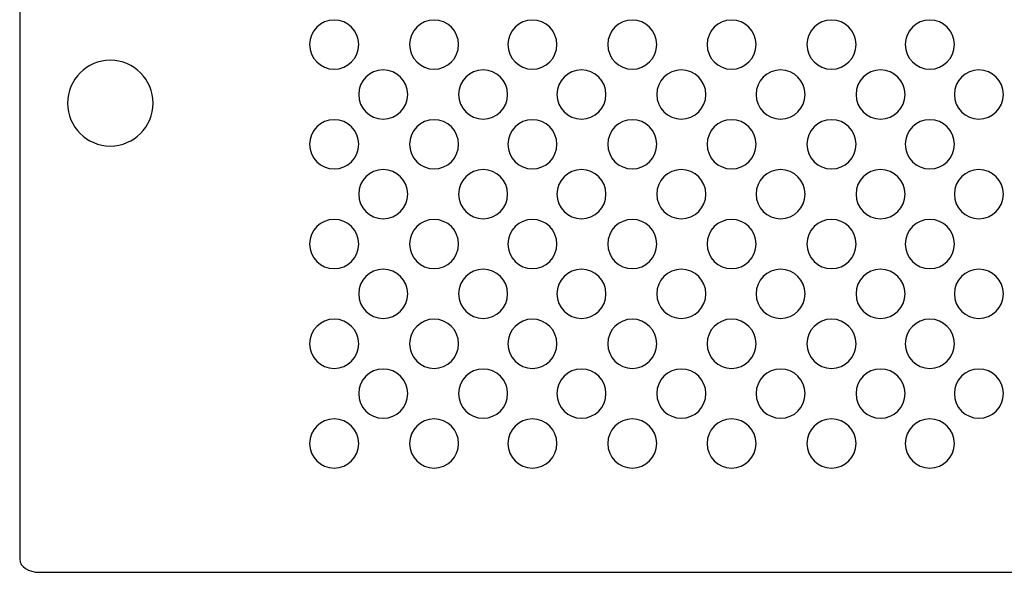
# Model space of a CAD drawing. Units: millimetres. Extents: x -18845 to 2619, y 4 to 11590.
# Drawn here: x -17200 to -17079, y 11369 to 11438 of the extents above; entities that cross this region are included whole.
import ezdxf

# ---------------------------------------------------------------- set-up
doc = ezdxf.new("R2010")
doc.units = ezdxf.units.MM
doc.header["$MEASUREMENT"] = 0
doc.layers.add('layer 1', color=7, linetype='Continuous')

msp = doc.modelspace()

# ---------------------------------------------------------------- linework, layer by layer
at = {"layer": 'layer 1', "color": 7, "lineweight": 25}
for points, knots in [([(-17197.8437, 11457.4166), (-17197.8437, 11457.4166), (-16722.6853, 11457.4166), (-16722.6853, 11457.4166), (-16721.3538, 11457.4166), (-16720.2645, 11456.6929), (-16720.2645, 11455.8082), (-16720.2645, 11455.8082), (-16720.2645, 11371.0251), (-16720.2645, 11371.0251), (-16720.2645, 11370.1403), (-16721.3538, 11369.4166), (-16722.6853, 11369.4166), (-16722.6853, 11369.4166), (-17197.8437, 11369.4166), (-17197.8437, 11369.4166), (-17199.1752, 11369.4166), (-17200.2645, 11370.1403), (-17200.2645, 11371.0251), (-17200.2645, 11371.0251), (-17200.2645, 11455.8082), (-17200.2645, 11455.8082), (-17200.2645, 11456.6929), (-17199.1752, 11457.4166), (-17197.8437, 11457.4166)], [0, 0, 0, 0, 0.125, 0.125, 0.125, 0.25, 0.25, 0.25, 0.375, 0.375, 0.375, 0.5, 0.5, 0.5, 0.625, 0.625, 0.625, 0.75, 0.75, 0.75, 0.875, 0.875, 0.875, 1, 1, 1, 1]), ([(-17161.476, 11437.613), (-17159.8056, 11437.613), (-17158.4515, 11436.2532), (-17158.4515, 11434.5756), (-17158.4515, 11432.8984), (-17159.8056, 11431.5387), (-17161.476, 11431.5387), (-17163.1466, 11431.5387), (-17164.5006, 11432.8984), (-17164.5006, 11434.5756), (-17164.5006, 11436.2532), (-17163.1466, 11437.613), (-17161.476, 11437.613)], [0, 0, 0, 0, 0.25, 0.25, 0.25, 0.5, 0.5, 0.5, 0.75, 0.75, 0.75, 1, 1, 1, 1]), ([(-17149.1534, 11437.613), (-17147.4828, 11437.613), (-17146.129, 11436.2532), (-17146.129, 11434.5756), (-17146.129, 11432.8984), (-17147.4828, 11431.5387), (-17149.1534, 11431.5387), (-17150.8239, 11431.5387), (-17152.1779, 11432.8984), (-17152.1779, 11434.5756), (-17152.1779, 11436.2532), (-17150.8239, 11437.613), (-17149.1534, 11437.613)], [0, 0, 0, 0, 0.25, 0.25, 0.25, 0.5, 0.5, 0.5, 0.75, 0.75, 0.75, 1, 1, 1, 1]), ([(-17137.023, 11437.613), (-17135.3525, 11437.613), (-17133.9984, 11436.2532), (-17133.9984, 11434.5756), (-17133.9984, 11432.8984), (-17135.3525, 11431.5387), (-17137.023, 11431.5387), (-17138.6935, 11431.5387), (-17140.0475, 11432.8984), (-17140.0475, 11434.5756), (-17140.0475, 11436.2532), (-17138.6935, 11437.613), (-17137.023, 11437.613)], [0, 0, 0, 0, 0.25, 0.25, 0.25, 0.5, 0.5, 0.5, 0.75, 0.75, 0.75, 1, 1, 1, 1]), ([(-17124.7004, 11437.613), (-17123.0298, 11437.613), (-17121.6758, 11436.2532), (-17121.6758, 11434.5756), (-17121.6758, 11432.8984), (-17123.0298, 11431.5387), (-17124.7004, 11431.5387), (-17126.3708, 11431.5387), (-17127.7248, 11432.8984), (-17127.7248, 11434.5756), (-17127.7248, 11436.2532), (-17126.3708, 11437.613), (-17124.7004, 11437.613)], [0, 0, 0, 0, 0.25, 0.25, 0.25, 0.5, 0.5, 0.5, 0.75, 0.75, 0.75, 1, 1, 1, 1]), ([(-17112.4508, 11437.613), (-17110.7802, 11437.613), (-17109.4262, 11436.2532), (-17109.4262, 11434.5756), (-17109.4262, 11432.8984), (-17110.7802, 11431.5387), (-17112.4508, 11431.5387), (-17114.1211, 11431.5387), (-17115.4752, 11432.8984), (-17115.4752, 11434.5756), (-17115.4752, 11436.2532), (-17114.1211, 11437.613), (-17112.4508, 11437.613)], [0, 0, 0, 0, 0.25, 0.25, 0.25, 0.5, 0.5, 0.5, 0.75, 0.75, 0.75, 1, 1, 1, 1]), ([(-17100.1281, 11437.613), (-17098.4576, 11437.613), (-17097.1035, 11436.2532), (-17097.1035, 11434.5756), (-17097.1035, 11432.8984), (-17098.4576, 11431.5387), (-17100.1281, 11431.5387), (-17101.7986, 11431.5387), (-17103.1526, 11432.8984), (-17103.1526, 11434.5756), (-17103.1526, 11436.2532), (-17101.7986, 11437.613), (-17100.1281, 11437.613)], [0, 0, 0, 0, 0.25, 0.25, 0.25, 0.5, 0.5, 0.5, 0.75, 0.75, 0.75, 1, 1, 1, 1]), ([(-17087.9977, 11437.613), (-17086.3271, 11437.613), (-17084.9732, 11436.2532), (-17084.9732, 11434.5756), (-17084.9732, 11432.8984), (-17086.3271, 11431.5387), (-17087.9977, 11431.5387), (-17089.6681, 11431.5387), (-17091.0222, 11432.8984), (-17091.0222, 11434.5756), (-17091.0222, 11436.2532), (-17089.6681, 11437.613), (-17087.9977, 11437.613)], [0, 0, 0, 0, 0.25, 0.25, 0.25, 0.5, 0.5, 0.5, 0.75, 0.75, 0.75, 1, 1, 1, 1]), ([(-17189.0829, 11432.6392), (-17186.1727, 11432.6392), (-17183.8132, 11430.2699), (-17183.8132, 11427.3474), (-17183.8132, 11424.4251), (-17186.1727, 11422.0558), (-17189.0829, 11422.0558), (-17191.9933, 11422.0558), (-17194.3527, 11424.4251), (-17194.3527, 11427.3474), (-17194.3527, 11430.2699), (-17191.9933, 11432.6392), (-17189.0829, 11432.6392)], [0, 0, 0, 0, 0.25, 0.25, 0.25, 0.5, 0.5, 0.5, 0.75, 0.75, 0.75, 1, 1, 1, 1]), ([(-17155.4269, 11431.4567), (-17153.7566, 11431.4567), (-17152.4025, 11430.0971), (-17152.4025, 11428.4197), (-17152.4025, 11426.7421), (-17153.7566, 11425.3824), (-17155.4269, 11425.3824), (-17157.0975, 11425.3824), (-17158.4515, 11426.7421), (-17158.4515, 11428.4197), (-17158.4515, 11430.0971), (-17157.0975, 11431.4567), (-17155.4269, 11431.4567)], [0, 0, 0, 0, 0.25, 0.25, 0.25, 0.5, 0.5, 0.5, 0.75, 0.75, 0.75, 1, 1, 1, 1]), ([(-17143.1045, 11431.4567), (-17141.4339, 11431.4567), (-17140.0799, 11430.0971), (-17140.0799, 11428.4197), (-17140.0799, 11426.7421), (-17141.4339, 11425.3824), (-17143.1045, 11425.3824), (-17144.7747, 11425.3824), (-17146.129, 11426.7421), (-17146.129, 11428.4197), (-17146.129, 11430.0971), (-17144.7747, 11431.4567), (-17143.1045, 11431.4567)], [0, 0, 0, 0, 0.25, 0.25, 0.25, 0.5, 0.5, 0.5, 0.75, 0.75, 0.75, 1, 1, 1, 1]), ([(-17130.9739, 11431.4567), (-17129.3034, 11431.4567), (-17127.9493, 11430.0971), (-17127.9493, 11428.4197), (-17127.9493, 11426.7421), (-17129.3034, 11425.3824), (-17130.9739, 11425.3824), (-17132.6445, 11425.3824), (-17133.9984, 11426.7421), (-17133.9984, 11428.4197), (-17133.9984, 11430.0971), (-17132.6445, 11431.4567), (-17130.9739, 11431.4567)], [0, 0, 0, 0, 0.25, 0.25, 0.25, 0.5, 0.5, 0.5, 0.75, 0.75, 0.75, 1, 1, 1, 1]), ([(-17118.6513, 11431.4567), (-17116.9808, 11431.4567), (-17115.6269, 11430.0971), (-17115.6269, 11428.4197), (-17115.6269, 11426.7421), (-17116.9808, 11425.3824), (-17118.6513, 11425.3824), (-17120.3217, 11425.3824), (-17121.6758, 11426.7421), (-17121.6758, 11428.4197), (-17121.6758, 11430.0971), (-17120.3217, 11431.4567), (-17118.6513, 11431.4567)], [0, 0, 0, 0, 0.25, 0.25, 0.25, 0.5, 0.5, 0.5, 0.75, 0.75, 0.75, 1, 1, 1, 1]), ([(-17106.4016, 11431.4567), (-17104.7312, 11431.4567), (-17103.3772, 11430.0971), (-17103.3772, 11428.4197), (-17103.3772, 11426.7421), (-17104.7312, 11425.3824), (-17106.4016, 11425.3824), (-17108.0722, 11425.3824), (-17109.4262, 11426.7421), (-17109.4262, 11428.4197), (-17109.4262, 11430.0971), (-17108.0722, 11431.4567), (-17106.4016, 11431.4567)], [0, 0, 0, 0, 0.25, 0.25, 0.25, 0.5, 0.5, 0.5, 0.75, 0.75, 0.75, 1, 1, 1, 1]), ([(-17094.079, 11431.4567), (-17092.4084, 11431.4567), (-17091.0545, 11430.0971), (-17091.0545, 11428.4197), (-17091.0545, 11426.7421), (-17092.4084, 11425.3824), (-17094.079, 11425.3824), (-17095.7495, 11425.3824), (-17097.1035, 11426.7421), (-17097.1035, 11428.4197), (-17097.1035, 11430.0971), (-17095.7495, 11431.4567), (-17094.079, 11431.4567)], [0, 0, 0, 0, 0.25, 0.25, 0.25, 0.5, 0.5, 0.5, 0.75, 0.75, 0.75, 1, 1, 1, 1]), ([(-17081.9486, 11431.4567), (-17080.2781, 11431.4567), (-17078.924, 11430.0971), (-17078.924, 11428.4197), (-17078.924, 11426.7421), (-17080.2781, 11425.3824), (-17081.9486, 11425.3824), (-17083.6189, 11425.3824), (-17084.9732, 11426.7421), (-17084.9732, 11428.4197), (-17084.9732, 11430.0971), (-17083.6189, 11431.4567), (-17081.9486, 11431.4567)], [0, 0, 0, 0, 0.25, 0.25, 0.25, 0.5, 0.5, 0.5, 0.75, 0.75, 0.75, 1, 1, 1, 1]), ([(-17161.476, 11425.3007), (-17159.8056, 11425.3007), (-17158.4515, 11423.941), (-17158.4515, 11422.2636), (-17158.4515, 11420.5862), (-17159.8056, 11419.2264), (-17161.476, 11419.2264), (-17163.1466, 11419.2264), (-17164.5006, 11420.5862), (-17164.5006, 11422.2636), (-17164.5006, 11423.941), (-17163.1466, 11425.3007), (-17161.476, 11425.3007)], [0, 0, 0, 0, 0.25, 0.25, 0.25, 0.5, 0.5, 0.5, 0.75, 0.75, 0.75, 1, 1, 1, 1]), ([(-17149.1534, 11425.3007), (-17147.4828, 11425.3007), (-17146.129, 11423.941), (-17146.129, 11422.2636), (-17146.129, 11420.5862), (-17147.4828, 11419.2264), (-17149.1534, 11419.2264), (-17150.8239, 11419.2264), (-17152.1779, 11420.5862), (-17152.1779, 11422.2636), (-17152.1779, 11423.941), (-17150.8239, 11425.3007), (-17149.1534, 11425.3007)], [0, 0, 0, 0, 0.25, 0.25, 0.25, 0.5, 0.5, 0.5, 0.75, 0.75, 0.75, 1, 1, 1, 1]), ([(-17137.023, 11425.3007), (-17135.3525, 11425.3007), (-17133.9984, 11423.941), (-17133.9984, 11422.2636), (-17133.9984, 11420.5862), (-17135.3525, 11419.2264), (-17137.023, 11419.2264), (-17138.6935, 11419.2264), (-17140.0475, 11420.5862), (-17140.0475, 11422.2636), (-17140.0475, 11423.941), (-17138.6935, 11425.3007), (-17137.023, 11425.3007)], [0, 0, 0, 0, 0.25, 0.25, 0.25, 0.5, 0.5, 0.5, 0.75, 0.75, 0.75, 1, 1, 1, 1]), ([(-17124.7004, 11425.3007), (-17123.0298, 11425.3007), (-17121.6758, 11423.941), (-17121.6758, 11422.2636), (-17121.6758, 11420.5862), (-17123.0298, 11419.2264), (-17124.7004, 11419.2264), (-17126.3708, 11419.2264), (-17127.7248, 11420.5862), (-17127.7248, 11422.2636), (-17127.7248, 11423.941), (-17126.3708, 11425.3007), (-17124.7004, 11425.3007)], [0, 0, 0, 0, 0.25, 0.25, 0.25, 0.5, 0.5, 0.5, 0.75, 0.75, 0.75, 1, 1, 1, 1]), ([(-17112.4508, 11425.3007), (-17110.7802, 11425.3007), (-17109.4262, 11423.941), (-17109.4262, 11422.2636), (-17109.4262, 11420.5862), (-17110.7802, 11419.2264), (-17112.4508, 11419.2264), (-17114.1211, 11419.2264), (-17115.4752, 11420.5862), (-17115.4752, 11422.2636), (-17115.4752, 11423.941), (-17114.1211, 11425.3007), (-17112.4508, 11425.3007)], [0, 0, 0, 0, 0.25, 0.25, 0.25, 0.5, 0.5, 0.5, 0.75, 0.75, 0.75, 1, 1, 1, 1]), ([(-17100.1281, 11425.3007), (-17098.4576, 11425.3007), (-17097.1035, 11423.941), (-17097.1035, 11422.2636), (-17097.1035, 11420.5862), (-17098.4576, 11419.2264), (-17100.1281, 11419.2264), (-17101.7986, 11419.2264), (-17103.1526, 11420.5862), (-17103.1526, 11422.2636), (-17103.1526, 11423.941), (-17101.7986, 11425.3007), (-17100.1281, 11425.3007)], [0, 0, 0, 0, 0.25, 0.25, 0.25, 0.5, 0.5, 0.5, 0.75, 0.75, 0.75, 1, 1, 1, 1]), ([(-17087.9977, 11425.3007), (-17086.3271, 11425.3007), (-17084.9732, 11423.941), (-17084.9732, 11422.2636), (-17084.9732, 11420.5862), (-17086.3271, 11419.2264), (-17087.9977, 11419.2264), (-17089.6681, 11419.2264), (-17091.0222, 11420.5862), (-17091.0222, 11422.2636), (-17091.0222, 11423.941), (-17089.6681, 11425.3007), (-17087.9977, 11425.3007)], [0, 0, 0, 0, 0.25, 0.25, 0.25, 0.5, 0.5, 0.5, 0.75, 0.75, 0.75, 1, 1, 1, 1]), ([(-17155.4269, 11419.1447), (-17153.7566, 11419.1447), (-17152.4025, 11417.7849), (-17152.4025, 11416.1075), (-17152.4025, 11414.4301), (-17153.7566, 11413.0704), (-17155.4269, 11413.0704), (-17157.0975, 11413.0704), (-17158.4515, 11414.4301), (-17158.4515, 11416.1075), (-17158.4515, 11417.7849), (-17157.0975, 11419.1447), (-17155.4269, 11419.1447)], [0, 0, 0, 0, 0.25, 0.25, 0.25, 0.5, 0.5, 0.5, 0.75, 0.75, 0.75, 1, 1, 1, 1]), ([(-17143.1045, 11419.1447), (-17141.4339, 11419.1447), (-17140.0799, 11417.7849), (-17140.0799, 11416.1075), (-17140.0799, 11414.4301), (-17141.4339, 11413.0704), (-17143.1045, 11413.0704), (-17144.7747, 11413.0704), (-17146.129, 11414.4301), (-17146.129, 11416.1075), (-17146.129, 11417.7849), (-17144.7747, 11419.1447), (-17143.1045, 11419.1447)], [0, 0, 0, 0, 0.25, 0.25, 0.25, 0.5, 0.5, 0.5, 0.75, 0.75, 0.75, 1, 1, 1, 1]), ([(-17130.9739, 11419.1447), (-17129.3034, 11419.1447), (-17127.9493, 11417.7849), (-17127.9493, 11416.1075), (-17127.9493, 11414.4301), (-17129.3034, 11413.0704), (-17130.9739, 11413.0704), (-17132.6445, 11413.0704), (-17133.9984, 11414.4301), (-17133.9984, 11416.1075), (-17133.9984, 11417.7849), (-17132.6445, 11419.1447), (-17130.9739, 11419.1447)], [0, 0, 0, 0, 0.25, 0.25, 0.25, 0.5, 0.5, 0.5, 0.75, 0.75, 0.75, 1, 1, 1, 1]), ([(-17118.6513, 11419.1447), (-17116.9808, 11419.1447), (-17115.6269, 11417.7849), (-17115.6269, 11416.1075), (-17115.6269, 11414.4301), (-17116.9808, 11413.0704), (-17118.6513, 11413.0704), (-17120.3217, 11413.0704), (-17121.6758, 11414.4301), (-17121.6758, 11416.1075), (-17121.6758, 11417.7849), (-17120.3217, 11419.1447), (-17118.6513, 11419.1447)], [0, 0, 0, 0, 0.25, 0.25, 0.25, 0.5, 0.5, 0.5, 0.75, 0.75, 0.75, 1, 1, 1, 1]), ([(-17106.4016, 11419.1447), (-17104.7312, 11419.1447), (-17103.3772, 11417.7849), (-17103.3772, 11416.1075), (-17103.3772, 11414.4301), (-17104.7312, 11413.0704), (-17106.4016, 11413.0704), (-17108.0722, 11413.0704), (-17109.4262, 11414.4301), (-17109.4262, 11416.1075), (-17109.4262, 11417.7849), (-17108.0722, 11419.1447), (-17106.4016, 11419.1447)], [0, 0, 0, 0, 0.25, 0.25, 0.25, 0.5, 0.5, 0.5, 0.75, 0.75, 0.75, 1, 1, 1, 1]), ([(-17094.079, 11419.1447), (-17092.4084, 11419.1447), (-17091.0545, 11417.7849), (-17091.0545, 11416.1075), (-17091.0545, 11414.4301), (-17092.4084, 11413.0704), (-17094.079, 11413.0704), (-17095.7495, 11413.0704), (-17097.1035, 11414.4301), (-17097.1035, 11416.1075), (-17097.1035, 11417.7849), (-17095.7495, 11419.1447), (-17094.079, 11419.1447)], [0, 0, 0, 0, 0.25, 0.25, 0.25, 0.5, 0.5, 0.5, 0.75, 0.75, 0.75, 1, 1, 1, 1]), ([(-17081.9486, 11419.1447), (-17080.2781, 11419.1447), (-17078.924, 11417.7849), (-17078.924, 11416.1075), (-17078.924, 11414.4301), (-17080.2781, 11413.0704), (-17081.9486, 11413.0704), (-17083.6189, 11413.0704), (-17084.9732, 11414.4301), (-17084.9732, 11416.1075), (-17084.9732, 11417.7849), (-17083.6189, 11419.1447), (-17081.9486, 11419.1447)], [0, 0, 0, 0, 0.25, 0.25, 0.25, 0.5, 0.5, 0.5, 0.75, 0.75, 0.75, 1, 1, 1, 1]), ([(-17161.476, 11412.9884), (-17159.8056, 11412.9884), (-17158.4515, 11411.6287), (-17158.4515, 11409.9512), (-17158.4515, 11408.2739), (-17159.8056, 11406.914), (-17161.476, 11406.914), (-17163.1466, 11406.914), (-17164.5006, 11408.2739), (-17164.5006, 11409.9512), (-17164.5006, 11411.6287), (-17163.1466, 11412.9884), (-17161.476, 11412.9884)], [0, 0, 0, 0, 0.25, 0.25, 0.25, 0.5, 0.5, 0.5, 0.75, 0.75, 0.75, 1, 1, 1, 1]), ([(-17149.1534, 11412.9884), (-17147.4828, 11412.9884), (-17146.129, 11411.6287), (-17146.129, 11409.9512), (-17146.129, 11408.2739), (-17147.4828, 11406.914), (-17149.1534, 11406.914), (-17150.8239, 11406.914), (-17152.1779, 11408.2739), (-17152.1779, 11409.9512), (-17152.1779, 11411.6287), (-17150.8239, 11412.9884), (-17149.1534, 11412.9884)], [0, 0, 0, 0, 0.25, 0.25, 0.25, 0.5, 0.5, 0.5, 0.75, 0.75, 0.75, 1, 1, 1, 1]), ([(-17137.023, 11412.9884), (-17135.3525, 11412.9884), (-17133.9984, 11411.6287), (-17133.9984, 11409.9512), (-17133.9984, 11408.2739), (-17135.3525, 11406.914), (-17137.023, 11406.914), (-17138.6935, 11406.914), (-17140.0475, 11408.2739), (-17140.0475, 11409.9512), (-17140.0475, 11411.6287), (-17138.6935, 11412.9884), (-17137.023, 11412.9884)], [0, 0, 0, 0, 0.25, 0.25, 0.25, 0.5, 0.5, 0.5, 0.75, 0.75, 0.75, 1, 1, 1, 1]), ([(-17124.7004, 11412.9884), (-17123.0298, 11412.9884), (-17121.6758, 11411.6287), (-17121.6758, 11409.9512), (-17121.6758, 11408.2739), (-17123.0298, 11406.914), (-17124.7004, 11406.914), (-17126.3708, 11406.914), (-17127.7248, 11408.2739), (-17127.7248, 11409.9512), (-17127.7248, 11411.6287), (-17126.3708, 11412.9884), (-17124.7004, 11412.9884)], [0, 0, 0, 0, 0.25, 0.25, 0.25, 0.5, 0.5, 0.5, 0.75, 0.75, 0.75, 1, 1, 1, 1]), ([(-17112.4508, 11412.9884), (-17110.7802, 11412.9884), (-17109.4262, 11411.6287), (-17109.4262, 11409.9512), (-17109.4262, 11408.2739), (-17110.7802, 11406.914), (-17112.4508, 11406.914), (-17114.1211, 11406.914), (-17115.4752, 11408.2739), (-17115.4752, 11409.9512), (-17115.4752, 11411.6287), (-17114.1211, 11412.9884), (-17112.4508, 11412.9884)], [0, 0, 0, 0, 0.25, 0.25, 0.25, 0.5, 0.5, 0.5, 0.75, 0.75, 0.75, 1, 1, 1, 1]), ([(-17100.1281, 11412.9884), (-17098.4576, 11412.9884), (-17097.1035, 11411.6287), (-17097.1035, 11409.9512), (-17097.1035, 11408.2739), (-17098.4576, 11406.914), (-17100.1281, 11406.914), (-17101.7986, 11406.914), (-17103.1526, 11408.2739), (-17103.1526, 11409.9512), (-17103.1526, 11411.6287), (-17101.7986, 11412.9884), (-17100.1281, 11412.9884)], [0, 0, 0, 0, 0.25, 0.25, 0.25, 0.5, 0.5, 0.5, 0.75, 0.75, 0.75, 1, 1, 1, 1]), ([(-17087.9977, 11412.9884), (-17086.3271, 11412.9884), (-17084.9732, 11411.6287), (-17084.9732, 11409.9512), (-17084.9732, 11408.2739), (-17086.3271, 11406.914), (-17087.9977, 11406.914), (-17089.6681, 11406.914), (-17091.0222, 11408.2739), (-17091.0222, 11409.9512), (-17091.0222, 11411.6287), (-17089.6681, 11412.9884), (-17087.9977, 11412.9884)], [0, 0, 0, 0, 0.25, 0.25, 0.25, 0.5, 0.5, 0.5, 0.75, 0.75, 0.75, 1, 1, 1, 1]), ([(-17155.4269, 11406.8325), (-17153.7566, 11406.8325), (-17152.4025, 11405.4727), (-17152.4025, 11403.7951), (-17152.4025, 11402.1179), (-17153.7566, 11400.7581), (-17155.4269, 11400.7581), (-17157.0975, 11400.7581), (-17158.4515, 11402.1179), (-17158.4515, 11403.7951), (-17158.4515, 11405.4727), (-17157.0975, 11406.8325), (-17155.4269, 11406.8325)], [0, 0, 0, 0, 0.25, 0.25, 0.25, 0.5, 0.5, 0.5, 0.75, 0.75, 0.75, 1, 1, 1, 1]), ([(-17143.1045, 11406.8325), (-17141.4339, 11406.8325), (-17140.0799, 11405.4727), (-17140.0799, 11403.7951), (-17140.0799, 11402.1179), (-17141.4339, 11400.7581), (-17143.1045, 11400.7581), (-17144.7747, 11400.7581), (-17146.129, 11402.1179), (-17146.129, 11403.7951), (-17146.129, 11405.4727), (-17144.7747, 11406.8325), (-17143.1045, 11406.8325)], [0, 0, 0, 0, 0.25, 0.25, 0.25, 0.5, 0.5, 0.5, 0.75, 0.75, 0.75, 1, 1, 1, 1]), ([(-17130.9739, 11406.8325), (-17129.3034, 11406.8325), (-17127.9493, 11405.4727), (-17127.9493, 11403.7951), (-17127.9493, 11402.1179), (-17129.3034, 11400.7581), (-17130.9739, 11400.7581), (-17132.6445, 11400.7581), (-17133.9984, 11402.1179), (-17133.9984, 11403.7951), (-17133.9984, 11405.4727), (-17132.6445, 11406.8325), (-17130.9739, 11406.8325)], [0, 0, 0, 0, 0.25, 0.25, 0.25, 0.5, 0.5, 0.5, 0.75, 0.75, 0.75, 1, 1, 1, 1]), ([(-17118.6513, 11406.8325), (-17116.9808, 11406.8325), (-17115.6269, 11405.4727), (-17115.6269, 11403.7951), (-17115.6269, 11402.1179), (-17116.9808, 11400.7581), (-17118.6513, 11400.7581), (-17120.3217, 11400.7581), (-17121.6758, 11402.1179), (-17121.6758, 11403.7951), (-17121.6758, 11405.4727), (-17120.3217, 11406.8325), (-17118.6513, 11406.8325)], [0, 0, 0, 0, 0.25, 0.25, 0.25, 0.5, 0.5, 0.5, 0.75, 0.75, 0.75, 1, 1, 1, 1]), ([(-17106.4016, 11406.8325), (-17104.7312, 11406.8325), (-17103.3772, 11405.4727), (-17103.3772, 11403.7951), (-17103.3772, 11402.1179), (-17104.7312, 11400.7581), (-17106.4016, 11400.7581), (-17108.0722, 11400.7581), (-17109.4262, 11402.1179), (-17109.4262, 11403.7951), (-17109.4262, 11405.4727), (-17108.0722, 11406.8325), (-17106.4016, 11406.8325)], [0, 0, 0, 0, 0.25, 0.25, 0.25, 0.5, 0.5, 0.5, 0.75, 0.75, 0.75, 1, 1, 1, 1]), ([(-17094.079, 11406.8325), (-17092.4084, 11406.8325), (-17091.0545, 11405.4727), (-17091.0545, 11403.7951), (-17091.0545, 11402.1179), (-17092.4084, 11400.7581), (-17094.079, 11400.7581), (-17095.7495, 11400.7581), (-17097.1035, 11402.1179), (-17097.1035, 11403.7951), (-17097.1035, 11405.4727), (-17095.7495, 11406.8325), (-17094.079, 11406.8325)], [0, 0, 0, 0, 0.25, 0.25, 0.25, 0.5, 0.5, 0.5, 0.75, 0.75, 0.75, 1, 1, 1, 1]), ([(-17081.9486, 11406.8325), (-17080.2781, 11406.8325), (-17078.924, 11405.4727), (-17078.924, 11403.7951), (-17078.924, 11402.1179), (-17080.2781, 11400.7581), (-17081.9486, 11400.7581), (-17083.6189, 11400.7581), (-17084.9732, 11402.1179), (-17084.9732, 11403.7951), (-17084.9732, 11405.4727), (-17083.6189, 11406.8325), (-17081.9486, 11406.8325)], [0, 0, 0, 0, 0.25, 0.25, 0.25, 0.5, 0.5, 0.5, 0.75, 0.75, 0.75, 1, 1, 1, 1]), ([(-17161.476, 11400.6764), (-17159.8056, 11400.6764), (-17158.4515, 11399.3167), (-17158.4515, 11397.6393), (-17158.4515, 11395.9618), (-17159.8056, 11394.6022), (-17161.476, 11394.6022), (-17163.1466, 11394.6022), (-17164.5006, 11395.9618), (-17164.5006, 11397.6393), (-17164.5006, 11399.3167), (-17163.1466, 11400.6764), (-17161.476, 11400.6764)], [0, 0, 0, 0, 0.25, 0.25, 0.25, 0.5, 0.5, 0.5, 0.75, 0.75, 0.75, 1, 1, 1, 1]), ([(-17149.1534, 11400.6764), (-17147.4828, 11400.6764), (-17146.129, 11399.3167), (-17146.129, 11397.6393), (-17146.129, 11395.9618), (-17147.4828, 11394.6022), (-17149.1534, 11394.6022), (-17150.8239, 11394.6022), (-17152.1779, 11395.9618), (-17152.1779, 11397.6393), (-17152.1779, 11399.3167), (-17150.8239, 11400.6764), (-17149.1534, 11400.6764)], [0, 0, 0, 0, 0.25, 0.25, 0.25, 0.5, 0.5, 0.5, 0.75, 0.75, 0.75, 1, 1, 1, 1]), ([(-17137.023, 11400.6764), (-17135.3525, 11400.6764), (-17133.9984, 11399.3167), (-17133.9984, 11397.6393), (-17133.9984, 11395.9618), (-17135.3525, 11394.6022), (-17137.023, 11394.6022), (-17138.6935, 11394.6022), (-17140.0475, 11395.9618), (-17140.0475, 11397.6393), (-17140.0475, 11399.3167), (-17138.6935, 11400.6764), (-17137.023, 11400.6764)], [0, 0, 0, 0, 0.25, 0.25, 0.25, 0.5, 0.5, 0.5, 0.75, 0.75, 0.75, 1, 1, 1, 1]), ([(-17124.7004, 11400.6764), (-17123.0298, 11400.6764), (-17121.6758, 11399.3167), (-17121.6758, 11397.6393), (-17121.6758, 11395.9618), (-17123.0298, 11394.6022), (-17124.7004, 11394.6022), (-17126.3708, 11394.6022), (-17127.7248, 11395.9618), (-17127.7248, 11397.6393), (-17127.7248, 11399.3167), (-17126.3708, 11400.6764), (-17124.7004, 11400.6764)], [0, 0, 0, 0, 0.25, 0.25, 0.25, 0.5, 0.5, 0.5, 0.75, 0.75, 0.75, 1, 1, 1, 1]), ([(-17112.4508, 11400.6764), (-17110.7802, 11400.6764), (-17109.4262, 11399.3167), (-17109.4262, 11397.6393), (-17109.4262, 11395.9618), (-17110.7802, 11394.6022), (-17112.4508, 11394.6022), (-17114.1211, 11394.6022), (-17115.4752, 11395.9618), (-17115.4752, 11397.6393), (-17115.4752, 11399.3167), (-17114.1211, 11400.6764), (-17112.4508, 11400.6764)], [0, 0, 0, 0, 0.25, 0.25, 0.25, 0.5, 0.5, 0.5, 0.75, 0.75, 0.75, 1, 1, 1, 1]), ([(-17100.1281, 11400.6764), (-17098.4576, 11400.6764), (-17097.1035, 11399.3167), (-17097.1035, 11397.6393), (-17097.1035, 11395.9618), (-17098.4576, 11394.6022), (-17100.1281, 11394.6022), (-17101.7986, 11394.6022), (-17103.1526, 11395.9618), (-17103.1526, 11397.6393), (-17103.1526, 11399.3167), (-17101.7986, 11400.6764), (-17100.1281, 11400.6764)], [0, 0, 0, 0, 0.25, 0.25, 0.25, 0.5, 0.5, 0.5, 0.75, 0.75, 0.75, 1, 1, 1, 1]), ([(-17087.9977, 11400.6764), (-17086.3271, 11400.6764), (-17084.9732, 11399.3167), (-17084.9732, 11397.6393), (-17084.9732, 11395.9618), (-17086.3271, 11394.6022), (-17087.9977, 11394.6022), (-17089.6681, 11394.6022), (-17091.0222, 11395.9618), (-17091.0222, 11397.6393), (-17091.0222, 11399.3167), (-17089.6681, 11400.6764), (-17087.9977, 11400.6764)], [0, 0, 0, 0, 0.25, 0.25, 0.25, 0.5, 0.5, 0.5, 0.75, 0.75, 0.75, 1, 1, 1, 1]), ([(-17155.4269, 11394.5201), (-17153.7566, 11394.5201), (-17152.4025, 11393.1604), (-17152.4025, 11391.4828), (-17152.4025, 11389.8055), (-17153.7566, 11388.4459), (-17155.4269, 11388.4459), (-17157.0975, 11388.4459), (-17158.4515, 11389.8055), (-17158.4515, 11391.4828), (-17158.4515, 11393.1604), (-17157.0975, 11394.5201), (-17155.4269, 11394.5201)], [0, 0, 0, 0, 0.25, 0.25, 0.25, 0.5, 0.5, 0.5, 0.75, 0.75, 0.75, 1, 1, 1, 1]), ([(-17143.1045, 11394.5201), (-17141.4339, 11394.5201), (-17140.0799, 11393.1604), (-17140.0799, 11391.4828), (-17140.0799, 11389.8055), (-17141.4339, 11388.4459), (-17143.1045, 11388.4459), (-17144.7747, 11388.4459), (-17146.129, 11389.8055), (-17146.129, 11391.4828), (-17146.129, 11393.1604), (-17144.7747, 11394.5201), (-17143.1045, 11394.5201)], [0, 0, 0, 0, 0.25, 0.25, 0.25, 0.5, 0.5, 0.5, 0.75, 0.75, 0.75, 1, 1, 1, 1]), ([(-17130.9739, 11394.5201), (-17129.3034, 11394.5201), (-17127.9493, 11393.1604), (-17127.9493, 11391.4828), (-17127.9493, 11389.8055), (-17129.3034, 11388.4459), (-17130.9739, 11388.4459), (-17132.6445, 11388.4459), (-17133.9984, 11389.8055), (-17133.9984, 11391.4828), (-17133.9984, 11393.1604), (-17132.6445, 11394.5201), (-17130.9739, 11394.5201)], [0, 0, 0, 0, 0.25, 0.25, 0.25, 0.5, 0.5, 0.5, 0.75, 0.75, 0.75, 1, 1, 1, 1]), ([(-17118.6513, 11394.5201), (-17116.9808, 11394.5201), (-17115.6269, 11393.1604), (-17115.6269, 11391.4828), (-17115.6269, 11389.8055), (-17116.9808, 11388.4459), (-17118.6513, 11388.4459), (-17120.3217, 11388.4459), (-17121.6758, 11389.8055), (-17121.6758, 11391.4828), (-17121.6758, 11393.1604), (-17120.3217, 11394.5201), (-17118.6513, 11394.5201)], [0, 0, 0, 0, 0.25, 0.25, 0.25, 0.5, 0.5, 0.5, 0.75, 0.75, 0.75, 1, 1, 1, 1]), ([(-17106.4016, 11394.5201), (-17104.7312, 11394.5201), (-17103.3772, 11393.1604), (-17103.3772, 11391.4828), (-17103.3772, 11389.8055), (-17104.7312, 11388.4459), (-17106.4016, 11388.4459), (-17108.0722, 11388.4459), (-17109.4262, 11389.8055), (-17109.4262, 11391.4828), (-17109.4262, 11393.1604), (-17108.0722, 11394.5201), (-17106.4016, 11394.5201)], [0, 0, 0, 0, 0.25, 0.25, 0.25, 0.5, 0.5, 0.5, 0.75, 0.75, 0.75, 1, 1, 1, 1]), ([(-17094.079, 11394.5201), (-17092.4084, 11394.5201), (-17091.0545, 11393.1604), (-17091.0545, 11391.4828), (-17091.0545, 11389.8055), (-17092.4084, 11388.4459), (-17094.079, 11388.4459), (-17095.7495, 11388.4459), (-17097.1035, 11389.8055), (-17097.1035, 11391.4828), (-17097.1035, 11393.1604), (-17095.7495, 11394.5201), (-17094.079, 11394.5201)], [0, 0, 0, 0, 0.25, 0.25, 0.25, 0.5, 0.5, 0.5, 0.75, 0.75, 0.75, 1, 1, 1, 1]), ([(-17081.9486, 11394.5201), (-17080.2781, 11394.5201), (-17078.924, 11393.1604), (-17078.924, 11391.4828), (-17078.924, 11389.8055), (-17080.2781, 11388.4459), (-17081.9486, 11388.4459), (-17083.6189, 11388.4459), (-17084.9732, 11389.8055), (-17084.9732, 11391.4828), (-17084.9732, 11393.1604), (-17083.6189, 11394.5201), (-17081.9486, 11394.5201)], [0, 0, 0, 0, 0.25, 0.25, 0.25, 0.5, 0.5, 0.5, 0.75, 0.75, 0.75, 1, 1, 1, 1]), ([(-17161.476, 11388.3642), (-17159.8056, 11388.3642), (-17158.4515, 11387.0044), (-17158.4515, 11385.327), (-17158.4515, 11383.6495), (-17159.8056, 11382.2899), (-17161.476, 11382.2899), (-17163.1466, 11382.2899), (-17164.5006, 11383.6495), (-17164.5006, 11385.327), (-17164.5006, 11387.0044), (-17163.1466, 11388.3642), (-17161.476, 11388.3642)], [0, 0, 0, 0, 0.25, 0.25, 0.25, 0.5, 0.5, 0.5, 0.75, 0.75, 0.75, 1, 1, 1, 1]), ([(-17149.1534, 11388.3642), (-17147.4828, 11388.3642), (-17146.129, 11387.0044), (-17146.129, 11385.327), (-17146.129, 11383.6495), (-17147.4828, 11382.2899), (-17149.1534, 11382.2899), (-17150.8239, 11382.2899), (-17152.1779, 11383.6495), (-17152.1779, 11385.327), (-17152.1779, 11387.0044), (-17150.8239, 11388.3642), (-17149.1534, 11388.3642)], [0, 0, 0, 0, 0.25, 0.25, 0.25, 0.5, 0.5, 0.5, 0.75, 0.75, 0.75, 1, 1, 1, 1]), ([(-17137.023, 11388.3642), (-17135.3525, 11388.3642), (-17133.9984, 11387.0044), (-17133.9984, 11385.327), (-17133.9984, 11383.6495), (-17135.3525, 11382.2899), (-17137.023, 11382.2899), (-17138.6935, 11382.2899), (-17140.0475, 11383.6495), (-17140.0475, 11385.327), (-17140.0475, 11387.0044), (-17138.6935, 11388.3642), (-17137.023, 11388.3642)], [0, 0, 0, 0, 0.25, 0.25, 0.25, 0.5, 0.5, 0.5, 0.75, 0.75, 0.75, 1, 1, 1, 1]), ([(-17124.7004, 11388.3642), (-17123.0298, 11388.3642), (-17121.6758, 11387.0044), (-17121.6758, 11385.327), (-17121.6758, 11383.6495), (-17123.0298, 11382.2899), (-17124.7004, 11382.2899), (-17126.3708, 11382.2899), (-17127.7248, 11383.6495), (-17127.7248, 11385.327), (-17127.7248, 11387.0044), (-17126.3708, 11388.3642), (-17124.7004, 11388.3642)], [0, 0, 0, 0, 0.25, 0.25, 0.25, 0.5, 0.5, 0.5, 0.75, 0.75, 0.75, 1, 1, 1, 1]), ([(-17112.4508, 11388.3642), (-17110.7802, 11388.3642), (-17109.4262, 11387.0044), (-17109.4262, 11385.327), (-17109.4262, 11383.6495), (-17110.7802, 11382.2899), (-17112.4508, 11382.2899), (-17114.1211, 11382.2899), (-17115.4752, 11383.6495), (-17115.4752, 11385.327), (-17115.4752, 11387.0044), (-17114.1211, 11388.3642), (-17112.4508, 11388.3642)], [0, 0, 0, 0, 0.25, 0.25, 0.25, 0.5, 0.5, 0.5, 0.75, 0.75, 0.75, 1, 1, 1, 1]), ([(-17100.1281, 11388.3642), (-17098.4576, 11388.3642), (-17097.1035, 11387.0044), (-17097.1035, 11385.327), (-17097.1035, 11383.6495), (-17098.4576, 11382.2899), (-17100.1281, 11382.2899), (-17101.7986, 11382.2899), (-17103.1526, 11383.6495), (-17103.1526, 11385.327), (-17103.1526, 11387.0044), (-17101.7986, 11388.3642), (-17100.1281, 11388.3642)], [0, 0, 0, 0, 0.25, 0.25, 0.25, 0.5, 0.5, 0.5, 0.75, 0.75, 0.75, 1, 1, 1, 1]), ([(-17087.9977, 11388.3642), (-17086.3271, 11388.3642), (-17084.9732, 11387.0044), (-17084.9732, 11385.327), (-17084.9732, 11383.6495), (-17086.3271, 11382.2899), (-17087.9977, 11382.2899), (-17089.6681, 11382.2899), (-17091.0222, 11383.6495), (-17091.0222, 11385.327), (-17091.0222, 11387.0044), (-17089.6681, 11388.3642), (-17087.9977, 11388.3642)], [0, 0, 0, 0, 0.25, 0.25, 0.25, 0.5, 0.5, 0.5, 0.75, 0.75, 0.75, 1, 1, 1, 1])]:
    msp.add_open_spline(points, degree=3, knots=knots, dxfattribs=at)

doc.saveas('drawing.dxf')
